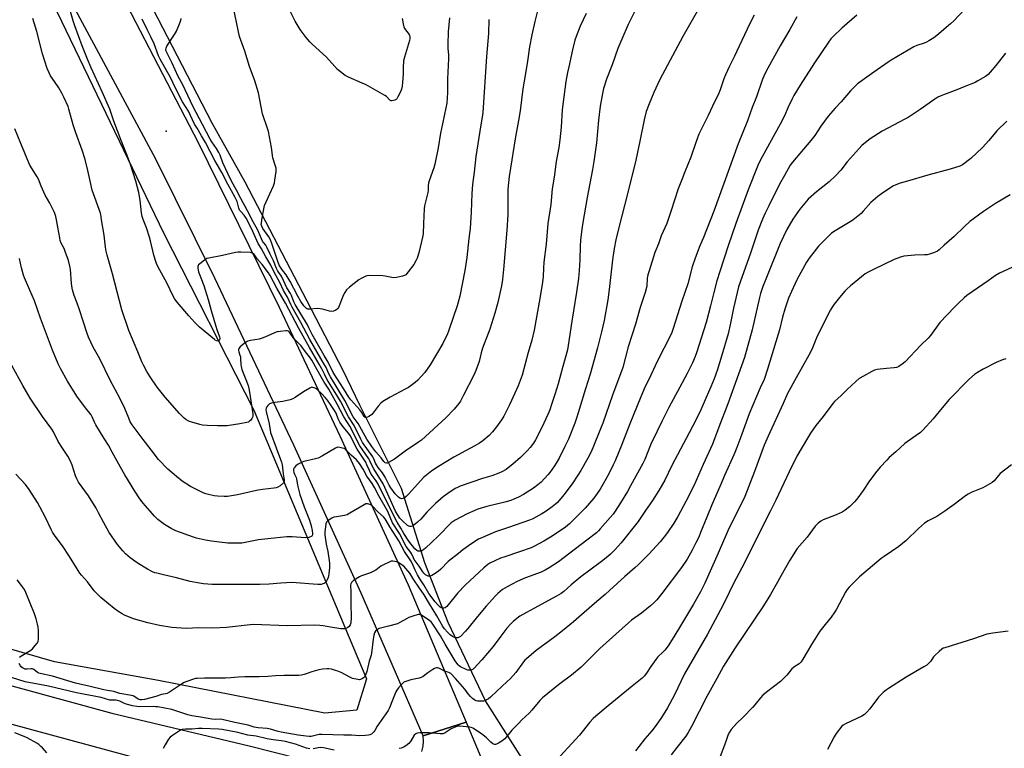
# Model space of a CAD drawing. Units: inches. Extents: x 1189773 to 1195773, y 565457 to 569458.
# Drawn here: x 1191290 to 1191816, y 567691 to 568081 of the extents above; entities that cross this region are included whole.
import ezdxf

# ---------------------------------------------------------------- set-up
doc = ezdxf.new("R2010")
doc.units = ezdxf.units.IN
doc.header["$MEASUREMENT"] = 0
for name, color, linetype in [('ELEV-Spot Elevation', 7, 'Continuous'), ('NTRL-Farm Land', 3, 'Continuous'), ('TRANS-Road', 130, 'Continuous'), ('Undefined', 1, 'Continuous')]:
    doc.layers.add(name, color=color, linetype=linetype)

msp = doc.modelspace()

# ---------------------------------------------------------------- linework, layer by layer
at = {"layer": 'ELEV-Spot Elevation'}
msp.add_point((1191367.98, 568021.7, 391.41), dxfattribs=at)
at = {"layer": 'NTRL-Farm Land'}
for points in [[(1192471.06, 568154.91), (1192365.61, 567843.39), (1192285.04, 567598.12), (1192247.87, 567514.21), (1192134.35, 567537.76), (1191861.74, 567606.63), (1191670.92, 567645.03), (1191580.68, 567663.52), (1191565.42, 567674.68), (1191538.67, 567716.76), (1191518.67, 567758.67), (1191506.24, 567790.74), (1191493.72, 567830.47), (1191471.44, 567874.96), (1191462.61, 567893.56), (1191441.08, 567935.18), (1191410.23, 567994.29), (1191392.47, 568025.91), (1191342.28, 568123.36)], [(1191307.22, 568090.46), (1191366.59, 567967.27), (1191414.77, 567872.28), (1191475.06, 567728.51), (1191469.82, 567711.87), (1191452.8, 567710.15), (1191363.88, 567727.69), (1191308.21, 567737.67), (1191164.18, 567779.33), (1190977.73, 567825.95), (1190816.06, 567870.63), (1190599.61, 567931.08), (1190337.71, 567990.87), (1190118.61, 568050.56), (1190069.66, 568069.66), (1190027.02, 568085.68)]]:
    msp.add_lwpolyline(points, dxfattribs=at)
at = {"layer": 'TRANS-Road'}
for points in [[(1191327.93, 568126.06), (1191385.06, 568015.62), (1191428.33, 567927.41), (1191460.86, 567858.62), (1191497.36, 567778.82), (1191528.3, 567705.38), (1191505.29, 567698.02), (1191472.24, 567774.46), (1191436.21, 567853.66), (1191393.87, 567942.94), (1191362.38, 568006.58), (1191302.84, 568117.61)], [(1190968.25, 567812.17), (1191102.19, 567775.22), (1191212.99, 567744.68), (1191338.93, 567710.29), (1191412.36, 567692.71), (1191452.4, 567682.5), (1191470.28, 567680.01), (1191487.62, 567680.01), (1191495, 567680.47), (1191495.51, 567650.74), (1191461.78, 567658.02), (1191432.09, 567664.42), (1191428.06, 567665.29), (1191359.21, 567684.2), (1191262.4, 567710.32), (1191164.92, 567738.61), (1191030.28, 567777.27), (1190890.76, 567817.57)], [(1191504.65, 567689.8), (1191505.36, 567692.49), (1191505.57, 567695.25), (1191505.29, 567698.02), (1191528.3, 567705.38), (1191539.31, 567678.99)]]:
    msp.add_lwpolyline(points, dxfattribs=at)
at = {"layer": 'Undefined'}
for points, elevation in [([(1191656.28, 568093.65), (1191644.14, 568072.33), (1191631.85, 568049.21), (1191628.66, 568042.29), (1191626.1, 568036.21), (1191624.64, 568032.18), (1191623.45, 568027.69), (1191621.2, 568016.31), (1191619.08, 568006.11), (1191614.75, 567988.75), (1191609.89, 567970.16), (1191608.38, 567963.46), (1191607.48, 567958.88), (1191606.63, 567952.76), (1191604.82, 567936.86), (1191604.03, 567931.47), (1191602.06, 567920.33), (1191600.73, 567914.28), (1191598.5, 567905.75), (1191594.54, 567891.63), (1191592.19, 567883.74), (1191587.48, 567868.62), (1191586.34, 567865.39), (1191583.02, 567856.85), (1191581.13, 567852.85), (1191577.97, 567846.62), (1191576.49, 567844.03), (1191575.56, 567842.58), (1191573.01, 567839.05), (1191571.93, 567837.69), (1191568.43, 567833.83), (1191566.67, 567832.31), (1191564.29, 567830.64), (1191558.97, 567827.25), (1191556.26, 567825.77), (1191553.85, 567824.68), (1191552.19, 567824.08), (1191549.08, 567823.15), (1191539.32, 567820.87), (1191534.62, 567819.34), (1191533.01, 567818.7), (1191528.79, 567816.81), (1191522.5, 567813.57), (1191521.37, 567812.86), (1191520.37, 567812), (1191513.39, 567804.95), (1191506.64, 567798.48), (1191505.73, 567797.78), (1191504.56, 567797.11), (1191503.82, 567796.85), (1191503, 567796.84), (1191502.47, 567796.97), (1191501.98, 567797.2), (1191500.96, 567798.14), (1191497.69, 567802.31), (1191494.97, 567806.43), (1191493.46, 567809.16), (1191491.41, 567812.5), (1191490.6, 567813.96), (1191481.14, 567833.07), (1191480.22, 567834.51), (1191478.09, 567837.46), (1191477.23, 567838.83), (1191476.6, 567840.05), (1191475.26, 567843.17), (1191474.61, 567844.49), (1191473.61, 567846.17), (1191470.11, 567851.52), (1191466.27, 567858.83), (1191465.37, 567860.1), (1191462.49, 567863.39), (1191460.84, 567866.01), (1191459.92, 567867.71), (1191458.79, 567870.67), (1191458.01, 567872.16), (1191456.1, 567874.79), (1191454.16, 567877.75), (1191453.01, 567879.12), (1191451.16, 567881.05), (1191448.64, 567883.43), (1191447.94, 567883.95), (1191446.98, 567884.38), (1191446.23, 567884.56), (1191445.74, 567884.57), (1191444.69, 567884.19), (1191441.39, 567882.14), (1191436.85, 567879.05), (1191435.59, 567878.38), (1191434.23, 567877.96), (1191430.31, 567877), (1191425.96, 567876.41), (1191424.3, 567876.03), (1191423.24, 567875.68), (1191422.78, 567875.42), (1191422.21, 567874.86), (1191421.75, 567874.18), (1191421.39, 567873.45), (1191421.22, 567872.67), (1191421.34, 567871.55), (1191422.96, 567865.02), (1191423.8, 567860.4), (1191426.69, 567852.14), (1191429.15, 567845.91), (1191429.62, 567844.45), (1191429.91, 567843.04), (1191430.44, 567838.21), (1191431.08, 567835.08), (1191431.1, 567834.58), (1191431.03, 567834.11), (1191430.61, 567833.45), (1191428.83, 567831.91), (1191427.58, 567831.13), (1191426.8, 567830.88), (1191425.43, 567830.64), (1191419.43, 567829.95), (1191417.18, 567829.58), (1191414.64, 567829.08), (1191406.01, 567827.12), (1191400.75, 567826.18), (1191398.96, 567826.13), (1191395.36, 567826.27), (1191393.66, 567826.55), (1191390.59, 567827.24), (1191389.22, 567827.62), (1191387.7, 567828.19), (1191382.74, 567830.57), (1191380.95, 567831.54), (1191376.49, 567834.3), (1191373.39, 567836.8), (1191368.92, 567840.73), (1191363.82, 567845.9), (1191359.9, 567851.13), (1191355.63, 567856.66), (1191349.81, 567864.57), (1191348.77, 567866.17), (1191347.92, 567868), (1191345.76, 567873.19), (1191343.35, 567878.37), (1191338.04, 567888.41), (1191332.45, 567899.84), (1191328.9, 567906.11), (1191326.41, 567911.45), (1191325.68, 567913.37), (1191323.48, 567920.03), (1191321.68, 567926.02), (1191320.4, 567929.62), (1191318.75, 567933.66), (1191317.81, 567936.75), (1191317.42, 567938.77), (1191317.18, 567942.05), (1191317.06, 567945.67), (1191316.87, 567947.26), (1191316.6, 567948.65), (1191315.65, 567952.35), (1191314.01, 567957.28), (1191313.35, 567958.88), (1191311.88, 567961.74), (1191311.32, 567963.15), (1191311.01, 567964.53), (1191310.08, 567970.33), (1191309.32, 567974.24), (1191308.91, 567975.9), (1191308.2, 567978.04), (1191305.81, 567983.09), (1191303.3, 567987.43), (1191301.74, 567990.55), (1191301.03, 567992.14), (1191299.6, 567995.89), (1191299.01, 567997.2), (1191295.14, 568003.5), (1191294.44, 568004.78), (1191290.22, 568015.12), (1191286.96, 568022.83)], 386), ([(1191567.96, 568091.71), (1191565.09, 568080.24), (1191563.47, 568073.12), (1191562.15, 568066.79), (1191561.09, 568059.03), (1191559.96, 568052.51), (1191558.64, 568044.23), (1191557.17, 568032.6), (1191556.31, 568027.37), (1191554.64, 568018.52), (1191551.3, 567997.36), (1191550.75, 567992.47), (1191550.62, 567990.4), (1191550.6, 567976.84), (1191550.15, 567968.7), (1191548.36, 567947.59), (1191547.78, 567942.25), (1191547.17, 567938.85), (1191545.17, 567929.97), (1191543.68, 567924.24), (1191541.02, 567915.63), (1191537.14, 567905.51), (1191536.41, 567903.11), (1191535.26, 567898.42), (1191533.47, 567893.5), (1191532.36, 567891.11), (1191526.96, 567880.38), (1191525.21, 567877.19), (1191524.43, 567876), (1191521.95, 567872.8), (1191517.4, 567868.25), (1191504.44, 567856.38), (1191502.84, 567855.19), (1191495.8, 567850.44), (1191490.06, 567846.18), (1191486.86, 567844.31), (1191486.13, 567844.01), (1191485.66, 567843.95), (1191485.08, 567844.15), (1191484.31, 567844.86), (1191482.86, 567846.77), (1191480.11, 567850.07), (1191477.93, 567852.89), (1191475.27, 567856.77), (1191470.51, 567865.13), (1191467.89, 567868.72), (1191463.48, 567877.59), (1191455.72, 567890.24), (1191454.95, 567891.73), (1191453.42, 567895.14), (1191452.67, 567896.62), (1191444.82, 567910.21), (1191439.93, 567919.29), (1191435.3, 567927.49), (1191434.6, 567928.89), (1191432.85, 567932.86), (1191430.69, 567936.35), (1191428.65, 567940.68), (1191425.82, 567945.87), (1191423.86, 567949.96), (1191421.2, 567954.39), (1191418.73, 567959.08), (1191417.08, 567961.56), (1191413.54, 567969.52), (1191410.64, 567975.08), (1191409.62, 567976.69), (1191407.78, 567978.58), (1191407.14, 567979.45), (1191406.74, 567980.46), (1191405.82, 567984.02), (1191405.42, 567985.06), (1191404.84, 567986.22), (1191400.92, 567993.36), (1191397.69, 567999.48), (1191394.04, 568005.94), (1191388.98, 568015.64), (1191386.83, 568019.08), (1191384.48, 568023.27), (1191383.05, 568025.47), (1191379.9, 568032.25), (1191376.72, 568037.39), (1191372.64, 568045.27), (1191370.36, 568050.02), (1191364.66, 568060.09), (1191363.83, 568062.01), (1191361.44, 568068.34), (1191359.83, 568072.12), (1191357.8, 568076.08), (1191355.16, 568081.65)], 392), ([(1191794.95, 568086.95), (1191789.02, 568080.72), (1191787.31, 568079.11), (1191779.99, 568072.8), (1191778.37, 568071.62), (1191775.67, 568069.91), (1191774.41, 568069.21), (1191773.1, 568068.73), (1191769.26, 568067.54), (1191767.71, 568066.84), (1191764.55, 568065.04), (1191755.62, 568059.64), (1191753.92, 568058.53), (1191746.26, 568053.21), (1191737.61, 568046.89), (1191735.87, 568045.41), (1191733.71, 568043.18), (1191728.78, 568037.34), (1191725.58, 568033.93), (1191721.88, 568029.67), (1191717.98, 568024.3), (1191714.66, 568019.4), (1191712.6, 568016.56), (1191702.83, 568004.97), (1191701.61, 568003.36), (1191698.42, 567997.97), (1191695.86, 567993.32), (1191690.09, 567981.71), (1191688.17, 567977.77), (1191686.74, 567974.59), (1191684.43, 567968.58), (1191680.34, 567956.27), (1191673.97, 567938.35), (1191671.3, 567926.87), (1191669.7, 567918.97), (1191668.31, 567913.19), (1191665.09, 567901.81), (1191662.56, 567893.64), (1191660.91, 567889.16), (1191659.1, 567884.85), (1191656.56, 567879.15), (1191653.83, 567872.47), (1191651.54, 567867.71), (1191647.48, 567860.22), (1191638.36, 567842.82), (1191634.45, 567834.83), (1191631.33, 567829.41), (1191628, 567824.04), (1191624.22, 567818.63), (1191620.27, 567812.72), (1191611.19, 567801.35), (1191607.97, 567797.75), (1191605.49, 567795.33), (1191604, 567793.99), (1191600.66, 567791.3), (1191594.5, 567786.76), (1191589.7, 567783.09), (1191584.44, 567778.82), (1191580.46, 567775.34), (1191579.12, 567774.3), (1191577.95, 567773.48), (1191576.69, 567772.74), (1191564.44, 567766.29), (1191560.57, 567764.14), (1191557.09, 567762.06), (1191553.56, 567759.41), (1191552.14, 567758.02), (1191550.1, 567755.7), (1191546.81, 567751.47), (1191542.69, 567745.96), (1191536.72, 567738.82), (1191532.68, 567734.33), (1191532.03, 567733.8), (1191531.07, 567733.3), (1191530.56, 567733.16), (1191529.85, 567733.16), (1191529.13, 567733.3), (1191528.37, 567733.58), (1191525.31, 567735.09), (1191524.61, 567735.58), (1191524, 567736.15), (1191523.27, 567737), (1191522.52, 567738.14), (1191517.02, 567747.13), (1191514.64, 567751.56), (1191510.2, 567758.35), (1191509.63, 567759.01), (1191508.98, 567759.59), (1191506.13, 567761.64), (1191504.12, 567762.77), (1191503.34, 567763), (1191502.81, 567763), (1191500.9, 567762.53), (1191497.63, 567761.43), (1191496.36, 567760.77), (1191492.89, 567758.73), (1191491.6, 567758.11), (1191486.79, 567756.72), (1191481.89, 567755.46), (1191480.86, 567755), (1191479.86, 567754.14), (1191479.28, 567753.26), (1191478.88, 567751.88), (1191478.58, 567749.83), (1191477.79, 567742.41), (1191477.51, 567741.23), (1191476.49, 567737.97), (1191475.27, 567732.48), (1191474.53, 567730.59), (1191473.8, 567729.39), (1191472.96, 567728.73), (1191471.75, 567728.17), (1191471.22, 567728.09), (1191470.36, 567728.15), (1191467.49, 567728.82), (1191466.15, 567729.41), (1191461.53, 567731.95), (1191459.65, 567732.78), (1191458.54, 567733.14), (1191456.29, 567733.68), (1191454.87, 567733.94), (1191454.03, 567733.99), (1191451.5, 567733.84), (1191449.47, 567733.42), (1191445.82, 567732.37), (1191441.73, 567730.88), (1191440.33, 567730.53), (1191438.91, 567730.31), (1191431.06, 567730.42), (1191426.48, 567730.27), (1191422.37, 567729.89), (1191417.59, 567729.68), (1191409.93, 567729.72), (1191406.5, 567729.55), (1191402.53, 567729.11), (1191399.68, 567728.91), (1191388.39, 567728.91), (1191384.51, 567728.84), (1191383.64, 567728.71), (1191382.52, 567728.39), (1191378.9, 567727.13), (1191377.55, 567726.57), (1191376.05, 567725.68), (1191369.7, 567721.49), (1191368.44, 567720.81), (1191367.51, 567720.54), (1191365.5, 567720.15), (1191362.47, 567719.17), (1191356.31, 567717.56), (1191354.98, 567717.33), (1191354.12, 567717.36), (1191353.05, 567717.72), (1191350.72, 567719.24), (1191350.23, 567719.49), (1191349.42, 567719.76), (1191343.14, 567720.83), (1191339.91, 567721.79), (1191336.55, 567722.27), (1191334.58, 567722.65), (1191326.67, 567724.69), (1191319.47, 567726.35), (1191307.09, 567730.01), (1191300.61, 567731.4), (1191299.84, 567731.66), (1191299.16, 567732), (1191297.17, 567733.52), (1191296.48, 567733.93), (1191295.73, 567734.03), (1191293.6, 567733.7), (1191292.57, 567733.81), (1191291.81, 567734.11), (1191291.08, 567734.55), (1191290.41, 567735.06), (1191290.03, 567735.47), (1191289.41, 567736.71)], 378), ([(1191621.17, 568091.17), (1191615.01, 568078.67), (1191611.51, 568070.87), (1191609.41, 568065.82), (1191606.31, 568057.05), (1191603.38, 568049.51), (1191601.81, 568044.53), (1191601.14, 568041.71), (1191600.05, 568035.1), (1191599.13, 568027.6), (1191597.94, 568015.33), (1191596.64, 568005.36), (1191595.87, 568001.15), (1191592.93, 567986.21), (1191590.65, 567972.68), (1191590.14, 567969.23), (1191589.39, 567963.23), (1191589.24, 567960.12), (1191589.11, 567952.86), (1191588.76, 567947.11), (1191588.31, 567942.85), (1191587.36, 567935.43), (1191584.84, 567920.03), (1191582.89, 567906.87), (1191582.42, 567904.72), (1191580.07, 567895.76), (1191577.47, 567886.38), (1191575.76, 567880.68), (1191574.03, 567875.41), (1191573, 567872.46), (1191572.06, 567870.12), (1191569.92, 567865.34), (1191567.59, 567860.62), (1191565.34, 567856.48), (1191564.24, 567854.73), (1191562.48, 567852.34), (1191560.91, 567850.62), (1191557.43, 567847.1), (1191553.33, 567843.47), (1191550.86, 567841.5), (1191549.69, 567840.67), (1191547.41, 567839.34), (1191545.85, 567838.56), (1191542.11, 567837.28), (1191537.03, 567835.78), (1191525.19, 567831.66), (1191523.62, 567831.03), (1191522.4, 567830.35), (1191518.56, 567827.83), (1191515.94, 567825.94), (1191514.55, 567824.81), (1191511.94, 567822.38), (1191507.37, 567817.72), (1191504, 567814.07), (1191502.31, 567812.42), (1191501.17, 567811.5), (1191499.73, 567810.54), (1191499, 567810.17), (1191498.29, 567810.04), (1191497.63, 567810.24), (1191496.98, 567810.68), (1191494.33, 567813.05), (1191492.83, 567814.62), (1191491.56, 567816.46), (1191490.59, 567818.39), (1191487.13, 567825.81), (1191484.9, 567831.03), (1191483.95, 567832.9), (1191478.88, 567840.98), (1191478.22, 567842.23), (1191476.84, 567845.28), (1191476.29, 567846.28), (1191471.55, 567853.31), (1191466.12, 567863.77), (1191463.01, 567868.72), (1191459.4, 567875.53), (1191456.02, 567881.54), (1191454.86, 567883.5), (1191452.35, 567887.26), (1191448.69, 567894.02), (1191445.77, 567899.06), (1191444.5, 567900.96), (1191442.45, 567903.48), (1191440.03, 567906.78), (1191438.84, 567908.11), (1191436.24, 567910.76), (1191434.28, 567913.61), (1191433.75, 567914.22), (1191433.36, 567914.55), (1191432.65, 567914.79), (1191431.83, 567914.79), (1191428.95, 567914.46), (1191427.24, 567914.19), (1191425.85, 567913.71), (1191420.66, 567911.37), (1191419.27, 567910.82), (1191417.61, 567910.43), (1191412.96, 567909.68), (1191411.55, 567909.34), (1191410.8, 567908.96), (1191409.67, 567908.09), (1191407.49, 567906.19), (1191406.82, 567905.37), (1191406.66, 567904.89), (1191406.66, 567904.36), (1191406.82, 567903.53), (1191407.41, 567901.85), (1191407.62, 567900.9), (1191407.74, 567899.77), (1191407.87, 567896.81), (1191408.02, 567895.66), (1191408.48, 567894.05), (1191410.22, 567889.65), (1191411.7, 567885.57), (1191412.19, 567883.97), (1191412.57, 567882.01), (1191414.36, 567870.31), (1191414.36, 567869.49), (1191414.22, 567868.96), (1191413.73, 567867.95), (1191413.12, 567866.99), (1191412.38, 567866.2), (1191411.9, 567865.94), (1191411.09, 567865.69), (1191407.35, 567864.98), (1191400.64, 567864.05), (1191398.25, 567863.88), (1191395.31, 567863.9), (1191389.92, 567864.12), (1191387.31, 567864.39), (1191385.88, 567864.7), (1191381.59, 567865.86), (1191380.47, 567866.22), (1191379.68, 567866.59), (1191378.45, 567867.35), (1191377.54, 567868.05), (1191375.09, 567870.49), (1191367.36, 567879.36), (1191364.53, 567882.79), (1191363.16, 567884.66), (1191359.43, 567890.12), (1191357.61, 567893), (1191355.75, 567896.37), (1191354.89, 567898.22), (1191352.88, 567903.52), (1191350.81, 567908.24), (1191347.99, 567915.01), (1191344.31, 567926.11), (1191339.32, 567945.33), (1191336.4, 567955.24), (1191335.81, 567957.47), (1191335.45, 567959.61), (1191334.73, 567965.97), (1191333.39, 567974.22), (1191333.05, 567977.04), (1191332.89, 567977.79), (1191328.44, 567990.01), (1191327.42, 567994.18), (1191326.13, 568000.6), (1191324.57, 568006.53), (1191322.96, 568011.4), (1191319.56, 568020.67), (1191318.24, 568025.07), (1191315.96, 568033.48), (1191315.48, 568034.82), (1191313.27, 568039.91), (1191312.19, 568042.01), (1191310.54, 568044.82), (1191308.17, 568048.17), (1191306.09, 568051.3), (1191305.32, 568052.84), (1191304.34, 568055.24), (1191301.8, 568062.94), (1191298.76, 568074.98), (1191296.73, 568081.94)], 388), ([(1191592.49, 568084.68), (1191589.35, 568077.76), (1191587.09, 568072.36), (1191586.45, 568070.36), (1191585.14, 568065.21), (1191583.14, 568056.06), (1191582.53, 568052.94), (1191581.68, 568048.15), (1191580.49, 568039.95), (1191579.71, 568033.06), (1191579.13, 568023.69), (1191578.47, 568016.93), (1191577.85, 568012.98), (1191576.49, 568005.38), (1191575.31, 567996.95), (1191574.34, 567990.76), (1191573.55, 567982.45), (1191572.06, 567972.16), (1191571.01, 567961.25), (1191569.78, 567951.51), (1191569.6, 567948.28), (1191569.52, 567943.8), (1191569.19, 567940.78), (1191567.74, 567932.1), (1191564.72, 567915.2), (1191563.46, 567909.85), (1191561.52, 567903.23), (1191558.28, 567891.14), (1191556.11, 567885.33), (1191552.63, 567877.52), (1191551.52, 567875.14), (1191548.42, 567869.16), (1191547.18, 567867.17), (1191544.54, 567863.49), (1191542.37, 567860.81), (1191540.64, 567858.85), (1191537.32, 567855.97), (1191535.44, 567854.63), (1191532.96, 567853.2), (1191527.93, 567850.65), (1191521.71, 567847.13), (1191513.62, 567842.28), (1191510.05, 567839.92), (1191507.28, 567837.8), (1191505.59, 567836.24), (1191497.69, 567827.56), (1191496.3, 567826.13), (1191495.23, 567825.32), (1191494.7, 567825.12), (1191493.87, 567824.99), (1191493.33, 567825.06), (1191492.85, 567825.26), (1191492.17, 567825.74), (1191491.54, 567826.32), (1191490.44, 567827.62), (1191488.02, 567830.78), (1191487.21, 567832.14), (1191485.03, 567836.51), (1191483.52, 567838.74), (1191481.33, 567841.68), (1191480.41, 567843.09), (1191479.92, 567844.06), (1191478.95, 567846.38), (1191478.45, 567847.32), (1191472.99, 567855.11), (1191472.03, 567856.89), (1191468.41, 567864.18), (1191465.38, 567868.84), (1191461.12, 567877.13), (1191457.46, 567883.3), (1191453.89, 567889.01), (1191452.51, 567891.63), (1191451.11, 567894.53), (1191449.78, 567897.02), (1191444.57, 567905.92), (1191438.64, 567916.42), (1191431.78, 567929.68), (1191427.06, 567937.67), (1191423.5, 567944.45), (1191422.57, 567945.86), (1191419.23, 567950.22), (1191416.64, 567953.3), (1191415.24, 567955.43), (1191414.73, 567956.03), (1191414.09, 567956.44), (1191412.98, 567956.65), (1191407.9, 567956.9), (1191406.41, 567956.88), (1191404.97, 567956.64), (1191398.07, 567955.02), (1191390.83, 567953.75), (1191389.72, 567953.42), (1191388.47, 567952.68), (1191385.85, 567950.73), (1191385.25, 567950.15), (1191384.98, 567949.71), (1191384.87, 567949.21), (1191384.9, 567948.38), (1191385.31, 567946.38), (1191388.02, 567939.12), (1191390.39, 567931.63), (1191391.91, 567925.75), (1191393.48, 567920.78), (1191394.99, 567915.6), (1191396.44, 567911.6), (1191396.57, 567910.92), (1191396.58, 567910.31), (1191396.35, 567909.69), (1191396.07, 567909.43), (1191395.67, 567909.36), (1191394.95, 567909.5), (1191394.2, 567909.8), (1191393.73, 567910.09), (1191385.83, 567916.71), (1191383.24, 567919.3), (1191380.05, 567922.84), (1191373.85, 567930.12), (1191372.63, 567931.72), (1191371.67, 567933.41), (1191368.36, 567940.45), (1191363.75, 567948.92), (1191362.86, 567950.77), (1191362.44, 567951.87), (1191361.39, 567955.22), (1191359.56, 567962.94), (1191359.01, 567964.96), (1191357.43, 567969.86), (1191355.64, 567974.45), (1191355.14, 567976.05), (1191354.8, 567978.01), (1191354.11, 567984.73), (1191353.39, 567988.8), (1191351.67, 567994.88), (1191348.72, 568004.32), (1191346.78, 568009.57), (1191343.9, 568016.62), (1191339.98, 568026.98), (1191337.76, 568033.42), (1191333.76, 568042.68), (1191327.91, 568055.45), (1191325.89, 568060.24), (1191323.1, 568067.23), (1191319.18, 568077.98), (1191318.28, 568080.69), (1191316.36, 568086.91)], 390), ([(1191519.42, 568082.3), (1191518.74, 568074.7), (1191518.49, 568068), (1191518.46, 568065.96), (1191518.81, 568062.37), (1191518.84, 568060.37), (1191518.29, 568049.71), (1191518.26, 568042.35), (1191517.92, 568036.63), (1191517.5, 568034.18), (1191515.62, 568025.63), (1191514.62, 568020.57), (1191513.35, 568012.64), (1191511.49, 568003.98), (1191510.95, 568001.98), (1191508.56, 567995.1), (1191508.2, 567993.74), (1191508.06, 567992.6), (1191507.95, 567989.96), (1191507.82, 567988.84), (1191506.11, 567981.7), (1191505.81, 567980), (1191505.58, 567972.25), (1191505.28, 567966.71), (1191504.93, 567964.99), (1191503.11, 567957.3), (1191502.44, 567954.83), (1191502.09, 567953.76), (1191501.63, 567952.69), (1191500.34, 567950.36), (1191497.35, 567946.37), (1191496.05, 567944.82), (1191495.37, 567944.34), (1191494.3, 567943.98), (1191491.15, 567943.31), (1191489.71, 567943.16), (1191488.59, 567943.3), (1191484.94, 567944.12), (1191483.79, 567944.26), (1191476.64, 567944.34), (1191475.48, 567944.23), (1191474.64, 567943.97), (1191472.22, 567942.88), (1191470.96, 567942.12), (1191465.91, 567938.1), (1191464.41, 567936.72), (1191463.38, 567935.34), (1191462.66, 567934.1), (1191460.03, 567927.21), (1191459.57, 567926.51), (1191458.66, 567925.83), (1191457.33, 567925.26), (1191456.49, 567925.15), (1191455.34, 567925.34), (1191451.57, 567926.39), (1191450.19, 567926.66), (1191448.6, 567926.68), (1191444.84, 567926.45), (1191443.73, 567926.48), (1191443, 567926.72), (1191442.21, 567927.38), (1191441.52, 567928.19), (1191440.02, 567930.44), (1191438.28, 567933.33), (1191434.18, 567941.19), (1191432.59, 567943.95), (1191432.02, 567944.82), (1191430.05, 567947.31), (1191428.44, 567949.97), (1191427.68, 567951.85), (1191424.66, 567960.92), (1191423.68, 567963.42), (1191422.75, 567965.15), (1191419.66, 567969.5), (1191419.04, 567970.72), (1191418.77, 567971.78), (1191418.82, 567972.55), (1191419.3, 567975.26), (1191420.59, 567981.89), (1191421.36, 567983.8), (1191425.27, 567992.35), (1191425.85, 567993.95), (1191426.1, 567995.4), (1191426.72, 568000.1), (1191426.78, 568000.98), (1191426.72, 568001.83), (1191426.43, 568002.94), (1191424.95, 568007.38), (1191424.17, 568012.96), (1191422.62, 568021.43), (1191422.14, 568023.13), (1191419.53, 568030.97), (1191417.37, 568042.18), (1191415.42, 568048.48), (1191412.48, 568056.31), (1191410.05, 568064.4), (1191407.2, 568072.35), (1191404.1, 568086.67)], 396), ([(1191705.07, 568082.8), (1191701.29, 568075.97), (1191696.15, 568067.35), (1191689.54, 568055.38), (1191687.82, 568051.96), (1191686.53, 568049), (1191683.6, 568039.98), (1191681.14, 568034.37), (1191678.73, 568027.19), (1191673.76, 568014.83), (1191660.67, 567978.86), (1191655.22, 567964.72), (1191653.31, 567960.22), (1191650.74, 567953.62), (1191649.21, 567949.03), (1191646.78, 567939.94), (1191643.6, 567930.75), (1191638.97, 567916.1), (1191638.25, 567913.92), (1191637.71, 567912.6), (1191630.37, 567898.34), (1191626.01, 567888.81), (1191624.06, 567884.95), (1191621.7, 567879.46), (1191615.78, 567865.03), (1191611.58, 567854.06), (1191607.96, 567845.2), (1191606.97, 567843.03), (1191604.58, 567838.23), (1191601.37, 567832.55), (1191599.88, 567830.07), (1191598.4, 567827.8), (1191596.57, 567825.27), (1191591.9, 567819.83), (1191583.51, 567811.59), (1191582.44, 567810.62), (1191581.34, 567809.77), (1191574.27, 567805), (1191569.82, 567802.17), (1191564.9, 567799.57), (1191563.01, 567798.75), (1191556.86, 567796.46), (1191548.93, 567793.91), (1191546.74, 567793.1), (1191543.56, 567791.75), (1191541.04, 567790.42), (1191539.84, 567789.7), (1191538.8, 567788.93), (1191537.73, 567787.99), (1191527.87, 567778.64), (1191523.93, 567774.6), (1191517.9, 567767.28), (1191517.04, 567766.57), (1191516.33, 567766.33), (1191515.59, 567766.32), (1191514.87, 567766.61), (1191514.19, 567767.14), (1191513.1, 567768.17), (1191511.72, 567769.75), (1191508.41, 567774.29), (1191505.62, 567778.86), (1191503.56, 567782.05), (1191502.29, 567784.24), (1191501.07, 567786.71), (1191499.44, 567790.56), (1191498.8, 567791.76), (1191495.31, 567796.75), (1191492.36, 567802.4), (1191487.46, 567809.98), (1191485.58, 567813.29), (1191484.99, 567814.19), (1191484.08, 567815.22), (1191481.14, 567817.9), (1191478.5, 567820.89), (1191478.05, 567821.22), (1191477.32, 567821.61), (1191476.28, 567822), (1191475.49, 567822.19), (1191474.72, 567822.16), (1191473.72, 567821.74), (1191466.21, 567817.22), (1191464.67, 567816.37), (1191463.29, 567815.94), (1191458.94, 567815.35), (1191457.53, 567815.03), (1191456.51, 567814.53), (1191455.04, 567813.61), (1191454.14, 567812.94), (1191453.6, 567812.35), (1191453.31, 567811.59), (1191453.05, 567809.89), (1191452.8, 567807.26), (1191452.84, 567805.59), (1191453.49, 567800.7), (1191454.37, 567796.67), (1191455.12, 567792), (1191455.28, 567790.26), (1191455.26, 567787.99), (1191454.97, 567784.78), (1191454.79, 567783.67), (1191454.57, 567782.88), (1191454.01, 567781.56), (1191453.47, 567780.57), (1191452.95, 567779.96), (1191452.49, 567779.66), (1191451.69, 567779.35), (1191450.84, 567779.14), (1191449.97, 567779.02), (1191449.1, 567779.02), (1191446.45, 567779.18), (1191437.42, 567779.97), (1191435.26, 567780.06), (1191429.2, 567779.79), (1191422.99, 567779.28), (1191417.95, 567779.1), (1191402.12, 567779), (1191392.59, 567779.14), (1191387.95, 567779.44), (1191384.77, 567779.89), (1191380.78, 567780.74), (1191373.44, 567782.63), (1191366.44, 567784.16), (1191362.88, 567785.06), (1191361.82, 567785.4), (1191360.59, 567785.9), (1191357.89, 567787.33), (1191353.06, 567790.22), (1191351.1, 567791.53), (1191348.75, 567793.27), (1191346.21, 567795.55), (1191344.84, 567797), (1191341.87, 567800.49), (1191337.43, 567806.81), (1191334.35, 567812.42), (1191331.83, 567817.43), (1191330.43, 567819.93), (1191326.36, 567826.46), (1191321.15, 567833.89), (1191320.11, 567835.57), (1191319.42, 567837.22), (1191317.7, 567842.96), (1191316.75, 567845.08), (1191315.44, 567847.67), (1191312.55, 567852), (1191310.27, 567855.62), (1191307.66, 567860.78), (1191306.88, 567862.13), (1191301.87, 567869), (1191295.17, 567878.83), (1191291.29, 567885.48), (1191281.49, 567903.44)], 382), ([(1191737.11, 568083.79), (1191729.16, 568076.7), (1191724.69, 568072.49), (1191723.31, 568070.97), (1191722.11, 568069.32), (1191714.6, 568058.14), (1191706.86, 568046.24), (1191703.57, 568040.7), (1191702.59, 568038.9), (1191700.42, 568034.44), (1191698.44, 568029.86), (1191696.26, 568025.32), (1191690.49, 568015.1), (1191685.51, 568005.98), (1191684.34, 568003.32), (1191679.12, 567990.16), (1191672.54, 567972.16), (1191668.45, 567960.23), (1191663.91, 567946.59), (1191662.38, 567941.62), (1191660.75, 567935.34), (1191658.99, 567928.15), (1191656.57, 567919.27), (1191651.39, 567902.99), (1191650.69, 567901.09), (1191649.26, 567897.66), (1191646.42, 567891.89), (1191642.6, 567884.61), (1191636.7, 567873.72), (1191633.06, 567866.62), (1191630.39, 567861.14), (1191627.11, 567854.08), (1191623.76, 567845.94), (1191622.78, 567843.86), (1191616.26, 567831.8), (1191614.59, 567828.84), (1191610.88, 567822.83), (1191607.97, 567818.29), (1191606.91, 567816.77), (1191605.38, 567814.93), (1191599.98, 567808.8), (1191598.99, 567807.74), (1191597.94, 567806.76), (1191592.84, 567802.8), (1191577.65, 567791.28), (1191572.76, 567788), (1191570.47, 567786.72), (1191568.35, 567785.75), (1191560.13, 567782.55), (1191555.59, 567780.6), (1191550.22, 567777.85), (1191547.8, 567776.36), (1191546.45, 567775.37), (1191545.18, 567774.29), (1191543.95, 567773.06), (1191539.03, 567767.52), (1191534.4, 567761.97), (1191529.22, 567755.56), (1191527.88, 567754.02), (1191525.29, 567751.29), (1191524.61, 567750.8), (1191523.88, 567750.55), (1191523.1, 567750.46), (1191522.59, 567750.52), (1191521.8, 567750.83), (1191521.05, 567751.3), (1191519.85, 567752.19), (1191518.26, 567753.56), (1191516.69, 567755.31), (1191515.89, 567756.53), (1191512.61, 567762.37), (1191508.67, 567768.66), (1191505.85, 567773.47), (1191502.93, 567777.67), (1191500.27, 567781.65), (1191498.15, 567785.11), (1191497.22, 567786.38), (1191494.94, 567788.82), (1191493.12, 567790.19), (1191492.13, 567790.78), (1191491.33, 567791.12), (1191490.2, 567791.46), (1191489.06, 567791.63), (1191488.24, 567791.52), (1191487.44, 567791.23), (1191483.75, 567789.49), (1191482.78, 567788.88), (1191480.06, 567786.82), (1191477.53, 567785.44), (1191476.19, 567784.91), (1191472.34, 567783.7), (1191471.28, 567783.25), (1191468.02, 567781.13), (1191466.96, 567780.19), (1191466.64, 567779.48), (1191466.55, 567778.68), (1191466.75, 567775.18), (1191466.59, 567769.08), (1191466.76, 567761.22), (1191466.62, 567758.51), (1191466.37, 567757.42), (1191465.85, 567756.62), (1191465.02, 567755.98), (1191463.7, 567755.41), (1191462.86, 567755.26), (1191461.39, 567755.36), (1191455.8, 567756.2), (1191451.86, 567756.97), (1191450.09, 567757.16), (1191447.42, 567757.32), (1191432.54, 567756.95), (1191414.59, 567757.58), (1191412.83, 567757.46), (1191400.26, 567756.02), (1191392.92, 567755.78), (1191385.45, 567755.86), (1191378.72, 567755.45), (1191370.92, 567756.04), (1191364.35, 567757.12), (1191358.14, 567758.49), (1191350.41, 567760.67), (1191345.63, 567762.7), (1191344.36, 567763.43), (1191342.12, 567764.88), (1191340.22, 567766.23), (1191334.11, 567771.17), (1191332.98, 567772.14), (1191331.5, 567773.59), (1191329.45, 567775.72), (1191325.89, 567780.49), (1191322.62, 567784.07), (1191321.71, 567785.2), (1191319.93, 567787.93), (1191316.24, 567794.06), (1191312.53, 567799.77), (1191311.36, 567801.45), (1191308.3, 567805.4), (1191307.13, 567807.06), (1191306.39, 567808.48), (1191303.49, 567814.93), (1191300.44, 567820.61), (1191299.16, 567822.86), (1191294.75, 567829.85), (1191292.79, 567832.58), (1191287.57, 567838.14)], 380), ([(1191682.31, 568083.71), (1191679.95, 568079.28), (1191674.36, 568067.09), (1191671.79, 568061.75), (1191669.11, 568056.49), (1191666.89, 568051.71), (1191665.99, 568049.58), (1191664.06, 568043.83), (1191663.34, 568041.91), (1191660.01, 568035.09), (1191657.72, 568030.05), (1191653.62, 568021.88), (1191652.79, 568020.01), (1191650.89, 568014.96), (1191648.49, 568007.66), (1191645.16, 567999.83), (1191643.8, 567996.17), (1191641.66, 567990.82), (1191637.69, 567978.6), (1191635.53, 567972.26), (1191632.6, 567965.56), (1191631.06, 567961.38), (1191629.18, 567956.68), (1191626.08, 567946.9), (1191625.46, 567944.69), (1191625.17, 567943.06), (1191624.84, 567938.62), (1191624.07, 567935.25), (1191621.37, 567927.28), (1191618.84, 567918.34), (1191614.94, 567906.26), (1191612.06, 567895.2), (1191606.5, 567880.32), (1191601.3, 567865.4), (1191600.16, 567862.32), (1191596.05, 567852.2), (1191594.98, 567849.78), (1191593.41, 567846.63), (1191589.61, 567840), (1191588.05, 567837.53), (1191584.95, 567832.92), (1191580.5, 567827.11), (1191577.1, 567823), (1191576.08, 567822.02), (1191574.36, 567820.59), (1191570.57, 567817.88), (1191568.79, 567816.81), (1191564.05, 567814.25), (1191562.14, 567813.48), (1191551.03, 567809.49), (1191544.09, 567807.2), (1191537.04, 567804.3), (1191534.98, 567803.27), (1191531.32, 567801.03), (1191526.5, 567797.53), (1191524.17, 567795.73), (1191518.77, 567791.29), (1191514.71, 567787.23), (1191513.36, 567786.11), (1191510.9, 567784.42), (1191509.89, 567783.82), (1191509.11, 567783.53), (1191508.58, 567783.51), (1191508.05, 567783.6), (1191507.27, 567783.87), (1191506.55, 567784.32), (1191505.68, 567785.11), (1191505.13, 567785.78), (1191503.24, 567788.8), (1191500.54, 567792.5), (1191500.11, 567793.34), (1191499.33, 567795.3), (1191498.83, 567796.24), (1191496.29, 567799.45), (1191492.67, 567806.39), (1191489.02, 567812.11), (1191486.38, 567818.08), (1191481.69, 567826.52), (1191479.37, 567830.96), (1191478.02, 567833.17), (1191475.26, 567837.09), (1191473.29, 567840.72), (1191471.34, 567843.82), (1191469.78, 567845.71), (1191466.83, 567848.26), (1191464.61, 567850.66), (1191463.77, 567851.42), (1191463.04, 567851.81), (1191462.23, 567852.07), (1191460.82, 567852.37), (1191459.71, 567852.47), (1191459.18, 567852.37), (1191458.41, 567852.04), (1191451.56, 567847.97), (1191449.2, 567846.73), (1191447.8, 567846.32), (1191441.62, 567844.87), (1191440.56, 567844.52), (1191439.5, 567844.06), (1191438.48, 567843.49), (1191437.34, 567842.57), (1191436.35, 567841.53), (1191435.98, 567840.85), (1191435.94, 567840.15), (1191436.21, 567839.03), (1191436.6, 567838.05), (1191437.44, 567836.35), (1191437.68, 567835.62), (1191438.19, 567832.18), (1191439.38, 567827.31), (1191441.79, 567820.57), (1191444.54, 567813.46), (1191445.46, 567810.49), (1191446.02, 567807.92), (1191446.2, 567806.2), (1191446.16, 567805.66), (1191446.04, 567805.28), (1191445.83, 567804.96), (1191445.44, 567804.67), (1191444.18, 567804.22), (1191442.51, 567803.98), (1191435.35, 567804.63), (1191433.92, 567804.65), (1191432.47, 567804.54), (1191422.21, 567803.55), (1191417.3, 567802.96), (1191415.58, 567802.67), (1191410.18, 567801.46), (1191408.48, 567801.19), (1191406.76, 567801.12), (1191400.98, 567801.23), (1191396.52, 567801.69), (1191392.19, 567802.23), (1191389.04, 567802.78), (1191384.2, 567803.86), (1191382.5, 567804.35), (1191373.03, 567807.83), (1191370.54, 567809.02), (1191366.98, 567811.15), (1191363.55, 567813.88), (1191361.67, 567815.69), (1191359.31, 567818.25), (1191355.63, 567822.65), (1191353.93, 567824.95), (1191351.17, 567828.98), (1191345.88, 567837.76), (1191343.58, 567841.92), (1191338.99, 567849.84), (1191337.09, 567853.71), (1191334.88, 567857.11), (1191330.34, 567864.46), (1191329.59, 567865.9), (1191328.34, 567868.75), (1191327.81, 567869.77), (1191327.17, 567870.68), (1191324.83, 567873.54), (1191320.21, 567879.79), (1191315.25, 567887.83), (1191311.38, 567894.68), (1191310.27, 567897.07), (1191307.22, 567904.41), (1191300.78, 567921.54), (1191297.54, 567930.88), (1191295.14, 567936.61), (1191292.19, 567943.14), (1191291.74, 567944.55), (1191290.67, 567948.54), (1191289.53, 567953.53)], 384), ([(1191540.51, 568081.44), (1191540.27, 568073.92), (1191539.11, 568061.57), (1191537.27, 568031.59), (1191536.94, 568029.13), (1191536.21, 568025.06), (1191533.53, 568008.06), (1191532.6, 567999.67), (1191531.7, 567993.03), (1191531.38, 567988.36), (1191530.96, 567978.38), (1191530.46, 567969.63), (1191529.76, 567964.17), (1191528.69, 567954.1), (1191527.55, 567947.12), (1191524.88, 567933.28), (1191524.09, 567930.14), (1191523.48, 567928.17), (1191519.11, 567915.07), (1191518.15, 567912.65), (1191516.64, 567909.54), (1191515.79, 567908.01), (1191509.03, 567896.68), (1191506.18, 567892.51), (1191504.1, 567890.12), (1191502.52, 567888.46), (1191500.97, 567887.17), (1191497.53, 567884.53), (1191495.73, 567883.5), (1191487.65, 567879.36), (1191483.83, 567876.98), (1191482.78, 567876.05), (1191481.24, 567874.41), (1191478.64, 567870.91), (1191477.87, 567870.05), (1191477.2, 567869.53), (1191476.23, 567868.93), (1191475.5, 567868.56), (1191474.8, 567868.37), (1191474.39, 567868.46), (1191473.87, 567868.89), (1191472.47, 567871.05), (1191471.46, 567872.45), (1191466.67, 567877.81), (1191465.66, 567879.26), (1191462.67, 567884.01), (1191459.48, 567888.86), (1191457.3, 567892.52), (1191454.62, 567897.97), (1191452.47, 567901.53), (1191446.03, 567912.78), (1191444.3, 567916.45), (1191443.5, 567917.97), (1191436.88, 567928.9), (1191436.17, 567930.39), (1191434.9, 567933.78), (1191434.37, 567934.74), (1191432.38, 567937.79), (1191429.79, 567943.67), (1191429.26, 567944.52), (1191427.94, 567946.11), (1191427.4, 567947.05), (1191426.95, 567948.07), (1191425.35, 567952.32), (1191423.48, 567955.9), (1191421.75, 567959.55), (1191421.14, 567960.55), (1191419.9, 567962.08), (1191419.36, 567962.86), (1191416.94, 567968.73), (1191414.43, 567973.12), (1191411.48, 567978.98), (1191407.89, 567985.53), (1191405.57, 567990.03), (1191402.79, 567994.88), (1191400.97, 567999.01), (1191398.31, 568004.65), (1191396.77, 568008.82), (1191396.12, 568010.29), (1191394.84, 568012.42), (1191392.42, 568015.87), (1191391.47, 568017.39), (1191387.28, 568025.16), (1191382.36, 568034.73), (1191376.64, 568046.82), (1191374.42, 568050.96), (1191371.23, 568058), (1191368.32, 568063.77), (1191368.02, 568064.52), (1191367.83, 568065.32), (1191367.88, 568066.11), (1191368.36, 568067.12), (1191372.4, 568073.33), (1191373.43, 568075.1), (1191375.46, 568079.94), (1191375.84, 568081.03), (1191375.98, 568081.87)], 394), ([(1191494.1, 568081.87), (1191494.81, 568078.2), (1191495.02, 568077.38), (1191495.35, 568076.6), (1191497.81, 568073.28), (1191498.06, 568072.77), (1191498.2, 568072.03), (1191498.16, 568071.25), (1191497.95, 568070.17), (1191495.38, 568061.23), (1191494.91, 568059.21), (1191494.61, 568055.49), (1191494.64, 568052.02), (1191494.35, 568047.84), (1191494.14, 568045.77), (1191493.76, 568044.13), (1191493.06, 568042.27), (1191491.85, 568039.94), (1191491.24, 568038.98), (1191490.86, 568038.59), (1191490.19, 568038.21), (1191489.43, 568037.97), (1191488.67, 568037.86), (1191488.2, 568037.92), (1191487.56, 568038.28), (1191485.69, 568040.1), (1191484.78, 568040.76), (1191474.81, 568046.39), (1191472.69, 568047.39), (1191465.38, 568050.48), (1191464.34, 568050.99), (1191463.61, 568051.44), (1191461.13, 568053.4), (1191459.6, 568054.71), (1191453.68, 568061.27), (1191446.01, 568068.1), (1191444.68, 568069.41), (1191442.82, 568071.67), (1191439.51, 568076.12), (1191436.91, 568080.54), (1191434.19, 568085.77)], 398), ([(1191816.73, 568063.29), (1191813.43, 568059.25), (1191811.48, 568056.72), (1191808.5, 568053.2), (1191807.31, 568051.96), (1191805.9, 568050.97), (1191801.94, 568048.53), (1191800.39, 568047.72), (1191794.84, 568045.5), (1191790.65, 568043.69), (1191783.53, 568041.1), (1191781.7, 568040.36), (1191780.48, 568039.76), (1191778.81, 568038.74), (1191771.02, 568033.28), (1191764.7, 568029.03), (1191762.89, 568028.03), (1191750.72, 568021.71), (1191744.33, 568017.53), (1191742.66, 568016.35), (1191739.8, 568013.9), (1191738.34, 568012.44), (1191732, 568005.23), (1191728.56, 568000.85), (1191725.8, 567997.65), (1191722.4, 567994.57), (1191715.56, 567989.25), (1191711.12, 567985.17), (1191706.72, 567979.85), (1191703.03, 567974.53), (1191699.84, 567968.97), (1191696.23, 567961.5), (1191688.5, 567942.49), (1191687.01, 567938.6), (1191685.69, 567934.7), (1191685.08, 567932.56), (1191681.24, 567915.28), (1191677.05, 567900.52), (1191668.28, 567875.7), (1191663.36, 567863.34), (1191659.95, 567854.07), (1191655.04, 567843.32), (1191649.96, 567831.89), (1191645.82, 567823.48), (1191641.48, 567815.44), (1191639.39, 567811.86), (1191636.03, 567806.93), (1191634.26, 567804.55), (1191631.99, 567801.87), (1191625.97, 567795.38), (1191620.33, 567789.67), (1191618.47, 567787.96), (1191613.08, 567783.33), (1191605.04, 567775.8), (1191602.67, 567773.73), (1191598.15, 567770.02), (1191591.48, 567764.06), (1191585.7, 567759.13), (1191579.81, 567754.36), (1191575.67, 567751.14), (1191565.69, 567743.71), (1191560.57, 567739.37), (1191559.75, 567738.53), (1191559, 567737.61), (1191554.83, 567731.9), (1191551.99, 567728.83), (1191550.13, 567726.93), (1191544.8, 567721.96), (1191541.39, 567718.86), (1191540.27, 567717.96), (1191538.46, 567716.98), (1191537.63, 567716.71), (1191537.07, 567716.63), (1191535.91, 567716.62), (1191534.46, 567716.72), (1191533.63, 567716.91), (1191532.88, 567717.26), (1191531.73, 567718.07), (1191530.71, 567719.08), (1191529.41, 567720.62), (1191527.58, 567723.11), (1191526.41, 567724.58), (1191522.56, 567728.69), (1191520.2, 567731.36), (1191519.79, 567731.66), (1191519.12, 567731.98), (1191516.82, 567732.68), (1191514.8, 567733.85), (1191514.03, 567734.21), (1191512.98, 567734.5), (1191512.21, 567734.46), (1191511.45, 567734.14), (1191510.47, 567733.54), (1191507.78, 567731.74), (1191505.25, 567729.92), (1191504.28, 567729.36), (1191503.22, 567729), (1191498.78, 567727.97), (1191496.06, 567727.21), (1191495.07, 567726.73), (1191493.62, 567725.47), (1191492.14, 567723.78), (1191491.32, 567722.6), (1191490.74, 567721.62), (1191488.89, 567717.11), (1191487.41, 567713.09), (1191486.62, 567711.57), (1191481.57, 567704.44), (1191480.8, 567703.23), (1191479.5, 567700.88), (1191479, 567700.16), (1191478.28, 567699.45), (1191477.66, 567699.03), (1191476.89, 567698.7), (1191476.06, 567698.46), (1191474.31, 567698.22), (1191471.32, 567698.1), (1191467, 567698.5), (1191462.91, 567698.49), (1191451.24, 567698.89), (1191449.8, 567698.75), (1191445.54, 567697.75), (1191444.44, 567697.71), (1191442.82, 567697.86), (1191438.49, 567698.45), (1191429.41, 567699.98), (1191427.82, 567700.37), (1191423.63, 567701.58), (1191421.9, 567701.97), (1191417.2, 567702.45), (1191414.99, 567702.78), (1191411.72, 567703.78), (1191404.6, 567705.15), (1191397.82, 567706.83), (1191396.74, 567706.96), (1191394.05, 567706.92), (1191392.34, 567707.03), (1191390.32, 567707.35), (1191385.21, 567708.35), (1191381.59, 567708.83), (1191379.53, 567709.39), (1191370.98, 567712.1), (1191363.42, 567713.53), (1191362.29, 567713.7), (1191361.23, 567713.74), (1191353.9, 567713.54), (1191352.17, 567713.71), (1191349.89, 567714.1), (1191346.1, 567715.21), (1191343.16, 567716.63), (1191341.93, 567717.06), (1191341.06, 567717.17), (1191338.71, 567717.17), (1191337.83, 567717.26), (1191333.24, 567718.58), (1191320.01, 567721.18), (1191305.08, 567724.72), (1191292.6, 567727.03), (1191285.31, 567729.31)], 376), ([(1191817.43, 568026.9), (1191811.99, 568021.84), (1191807.66, 568016.59), (1191804.31, 568012.9), (1191798.15, 568007.1), (1191793.73, 568003.67), (1191792.98, 568003.21), (1191792.18, 568002.86), (1191787.12, 568001.25), (1191775.16, 567998.12), (1191764.34, 567994.92), (1191760.42, 567993.88), (1191758.04, 567992.97), (1191756.49, 567992.24), (1191750.31, 567988.19), (1191748.45, 567986.74), (1191744.68, 567983.4), (1191740.54, 567978.79), (1191739.43, 567977.64), (1191735.96, 567974.67), (1191734.52, 567973.69), (1191729.99, 567971.02), (1191725.57, 567968.28), (1191723.66, 567967.01), (1191722.36, 567965.84), (1191718.2, 567961.77), (1191716.6, 567960.05), (1191711.71, 567953.61), (1191710.31, 567951.49), (1191705.14, 567942.02), (1191702.19, 567935.87), (1191700.73, 567932.21), (1191698.71, 567926.42), (1191697.45, 567922.14), (1191695.81, 567915.26), (1191695.2, 567913.06), (1191689.5, 567894.29), (1191687.56, 567888.81), (1191685.42, 567884.24), (1191679.57, 567870.44), (1191675.74, 567859.46), (1191673.11, 567852.31), (1191671.67, 567848.78), (1191666.49, 567837.39), (1191664.1, 567831.78), (1191659.6, 567821.69), (1191656.93, 567815.16), (1191653.67, 567806.91), (1191652.63, 567804.47), (1191651.17, 567801.41), (1191649.17, 567797.48), (1191646.41, 567792.58), (1191643.4, 567788.14), (1191632.92, 567774.22), (1191630.18, 567770.89), (1191628.6, 567769.2), (1191626.87, 567767.62), (1191622.06, 567763.71), (1191616.79, 567759.91), (1191615.1, 567758.52), (1191599.76, 567744.83), (1191591.23, 567736.21), (1191589.72, 567734.83), (1191584.66, 567730.62), (1191577.67, 567725.34), (1191569.2, 567718.49), (1191567.79, 567717.04), (1191563.48, 567711.81), (1191561.94, 567710.21), (1191558.1, 567706.64), (1191556.25, 567704.74), (1191552.82, 567701.08), (1191549.85, 567697.49), (1191548.92, 567696.47), (1191548.33, 567695.94), (1191547.36, 567695.26), (1191545.57, 567694.18), (1191544.53, 567693.66), (1191544.02, 567693.5), (1191543.53, 567693.49), (1191542.65, 567693.85), (1191541.54, 567694.75), (1191539.18, 567696.95), (1191537.15, 567698.63), (1191533.35, 567701.32), (1191531.88, 567702.21), (1191531.07, 567702.49), (1191530.22, 567702.66), (1191525.01, 567703.31), (1191524.15, 567703.29), (1191523.61, 567703.19), (1191521.52, 567702.44), (1191520.28, 567701.77), (1191517.16, 567699.72), (1191516.38, 567699.38), (1191515.82, 567699.24), (1191514.36, 567699.19), (1191508.47, 567699.64), (1191503.51, 567699.69), (1191502.11, 567699.55), (1191501.38, 567699.19), (1191500.56, 567698.39), (1191498.53, 567695.11), (1191497.63, 567694), (1191496.15, 567692.74), (1191495.18, 567692.14), (1191494.42, 567691.78), (1191493.64, 567691.53), (1191492.54, 567691.34)], 374), ([(1191819.11, 567987.49), (1191811.33, 567983.02), (1191804.87, 567978.68), (1191797.63, 567973.23), (1191794.8, 567970.71), (1191789.19, 567965.26), (1191783.88, 567960.64), (1191781.28, 567958.15), (1191780.22, 567957.35), (1191778.66, 567956.69), (1191775.94, 567955.8), (1191774.84, 567955.53), (1191773.4, 567955.4), (1191768.15, 567955.22), (1191762.26, 567954.67), (1191760.6, 567954.28), (1191757.14, 567953.05), (1191746.14, 567947.62), (1191743.24, 567946.11), (1191741.72, 567945.22), (1191739.63, 567943.71), (1191733.75, 567938.82), (1191731.79, 567937.06), (1191730.77, 567936.02), (1191727.94, 567932.68), (1191725.13, 567929.07), (1191723.97, 567927.46), (1191723.09, 567926.02), (1191718.25, 567916.67), (1191715.62, 567911.11), (1191713.05, 567904.88), (1191711.53, 567901.82), (1191704.67, 567889.72), (1191700.07, 567881.22), (1191697.82, 567875.98), (1191689.7, 567858.44), (1191687.61, 567853.59), (1191682.54, 567839.58), (1191677.26, 567826.19), (1191675.84, 567823.08), (1191671.76, 567815.04), (1191668.25, 567807.83), (1191663.07, 567795.81), (1191655.95, 567779.81), (1191653.62, 567775.14), (1191649.78, 567768.46), (1191641.87, 567755.19), (1191638.43, 567749.6), (1191636.25, 567746.24), (1191634.49, 567743.92), (1191633.53, 567742.87), (1191630.81, 567740.3), (1191629.69, 567738.98), (1191626.99, 567735.22), (1191624.78, 567731.63), (1191623.57, 567730.01), (1191622.35, 567728.9), (1191617.02, 567724.74), (1191604.2, 567714.19), (1191597.68, 567708.67), (1191596.16, 567707.3), (1191594.45, 567705.39), (1191589, 567698.51), (1191574.51, 567682.77)], 372), ([(1191820.08, 567948.64), (1191813.45, 567945.67), (1191811.32, 567944.37), (1191807.37, 567941.52), (1191796.05, 567933.62), (1191794.51, 567932.38), (1191791.66, 567929.77), (1191789.38, 567927.53), (1191781.61, 567919.19), (1191776.53, 567912.39), (1191775.3, 567910.86), (1191771.37, 567907.2), (1191762.93, 567898.28), (1191761.46, 567896.92), (1191759.63, 567895.66), (1191758.9, 567895.28), (1191758.37, 567895.11), (1191757.21, 567894.96), (1191753.03, 567894.71), (1191747.99, 567894.03), (1191746.55, 567893.71), (1191745.24, 567893.12), (1191740.66, 567890.61), (1191738.45, 567889.21), (1191736.62, 567887.74), (1191732.03, 567883.49), (1191728.73, 567880.2), (1191725.23, 567876.93), (1191724.27, 567875.92), (1191719.25, 567868.99), (1191715.28, 567864.09), (1191712.47, 567860.03), (1191710.74, 567857.34), (1191705.13, 567847.73), (1191700.94, 567839.34), (1191693.81, 567824.18), (1191691.04, 567818.56), (1191675.71, 567787.96), (1191671, 567779.23), (1191666.84, 567770.36), (1191664.36, 567765.45), (1191657.35, 567752.48), (1191645.08, 567731.35), (1191639.67, 567720.08), (1191635.92, 567713.12), (1191632.75, 567707.94), (1191629.9, 567703.78), (1191627.59, 567700.81), (1191623.88, 567696.45), (1191620.77, 567692.57), (1191618.88, 567690.1)], 370), ([(1191816.79, 567899.88), (1191815.11, 567899.35), (1191811.58, 567897.77), (1191804.71, 567894.37), (1191801.71, 567892.58), (1191800.05, 567891.41), (1191797.03, 567888.73), (1191786.49, 567877.99), (1191782.75, 567873.59), (1191778.01, 567867.63), (1191772.48, 567861.58), (1191771.2, 567860.46), (1191768.98, 567858.72), (1191764.06, 567855.36), (1191762.89, 567854.48), (1191758.02, 567850.02), (1191754.53, 567847), (1191753.16, 567845.62), (1191749.72, 567841.94), (1191747.13, 567838.85), (1191743.63, 567833.93), (1191740.57, 567829.31), (1191737.13, 567824.65), (1191735.99, 567823.37), (1191733.36, 567820.76), (1191730.98, 567818.81), (1191729.32, 567817.74), (1191726.06, 567816.28), (1191719.25, 567813.6), (1191717.93, 567813), (1191716.52, 567811.97), (1191714.85, 567810.32), (1191710.61, 567804.42), (1191705.35, 567798.25), (1191701.29, 567792.04), (1191696.79, 567783.8), (1191694.05, 567779.11), (1191691.08, 567773.79), (1191687.37, 567767.73), (1191672.19, 567745.16), (1191665.96, 567735.46), (1191662.36, 567728.81), (1191656.9, 567719.16), (1191648.83, 567703.05), (1191647.07, 567699.82), (1191645.81, 567697.96), (1191640.86, 567691.82), (1191638, 567687.87)], 368), ([(1191819.85, 567843.14), (1191813.88, 567838.44), (1191812.85, 567837.43), (1191810.53, 567834.56), (1191809.47, 567833.65), (1191804.55, 567830.83), (1191798.34, 567828.29), (1191796.62, 567827.43), (1191795.36, 567826.54), (1191789.29, 567821.79), (1191784.26, 567818.28), (1191779.88, 567815.5), (1191775.29, 567813.09), (1191773.37, 567811.84), (1191770.21, 567809.1), (1191763.48, 567802.57), (1191759.59, 567799.47), (1191751.84, 567794.14), (1191750.22, 567792.93), (1191738.66, 567783.13), (1191733.11, 567777.71), (1191732.02, 567776.36), (1191731.07, 567774.9), (1191726.22, 567765.89), (1191725.35, 567764.42), (1191723.45, 567761.64), (1191720.17, 567757.75), (1191717.4, 567754.05), (1191712.9, 567747), (1191708.32, 567739.03), (1191707.38, 567737.62), (1191706.4, 567736.67), (1191704.05, 567735.14), (1191702.47, 567733.9), (1191701.88, 567733.28), (1191699.71, 567730.55), (1191696.41, 567727.14), (1191688.89, 567721.51), (1191686.95, 567719.81), (1191685.63, 567718.42), (1191682.68, 567714.69), (1191681.55, 567713.37), (1191676.45, 567708.01), (1191672.9, 567704.74), (1191670.07, 567701.44), (1191669.03, 567700.02), (1191668.4, 567698.83), (1191667.37, 567695.57), (1191666.5, 567693.11), (1191664.09, 567687.06)], 366), ([(1191289.53, 567740.13), (1191290.19, 567740.64), (1191295.58, 567743.92), (1191296.43, 567744.61), (1191297.95, 567746.35), (1191299.18, 567747.94), (1191299.56, 567748.67), (1191299.73, 567749.77), (1191299.64, 567754.42), (1191299.53, 567756.16), (1191299.21, 567757.84), (1191298.52, 567760.62), (1191297.53, 567763.34), (1191292.84, 567774.86), (1191292.14, 567776.43), (1191291.68, 567777.17), (1191290.62, 567778.56), (1191288.23, 567781.5)], 378), ([(1191818.11, 567754.12), (1191809.96, 567753.04), (1191806.59, 567752.47), (1191799.63, 567749.94), (1191784.24, 567745.24), (1191783.42, 567744.94), (1191782.66, 567744.54), (1191781.11, 567743.24), (1191778.79, 567741.02), (1191778.25, 567740.37), (1191776.75, 567738.13), (1191775.6, 567736.89), (1191774.56, 567735.96), (1191773.08, 567734.99), (1191763.64, 567729.4), (1191754.17, 567723.44), (1191752.95, 567722.62), (1191751.33, 567721.31), (1191749.79, 567719.92), (1191748.75, 567718.77), (1191744.16, 567712.53), (1191742.59, 567710.78), (1191741.32, 567709.57), (1191739.83, 567708.69), (1191731.13, 567704.52), (1191729.88, 567703.8), (1191729.24, 567703.24), (1191726.17, 567699.31), (1191725.01, 567697.62), (1191721.44, 567690.73)], 364), ([(1191304.07, 567689.05), (1191301.82, 567691.62), (1191300.98, 567692.46), (1191299.87, 567693.39), (1191298.81, 567694.1), (1191293.59, 567696.96), (1191291.99, 567697.73), (1191287.08, 567699.76)], 374), ([(1191444.67, 567691.13), (1191442.95, 567691.49), (1191437.01, 567693.58), (1191431.77, 567695.01), (1191429.34, 567695.45), (1191425.17, 567695.89), (1191421.93, 567696.41), (1191416.01, 567697.83), (1191411.56, 567698.5), (1191406.22, 567699.82), (1191397.95, 567701.45), (1191395.91, 567701.66), (1191387.21, 567702.06), (1191385.23, 567702), (1191381.92, 567701.69), (1191378.22, 567701.62), (1191376.55, 567701.48), (1191375.76, 567701.25), (1191374.99, 567700.84), (1191371.31, 567698.32), (1191370.15, 567697.41), (1191369.24, 567696.3), (1191367.42, 567693.33), (1191366.35, 567691.3)], 374), ([(1191457.79, 567690.49), (1191452.12, 567691.64), (1191450.39, 567691.86), (1191449.18, 567691.76), (1191446.5, 567691.17)], 374)]:
    msp.add_lwpolyline(points, dxfattribs=dict(at, elevation=elevation))

doc.saveas('drawing.dxf')
